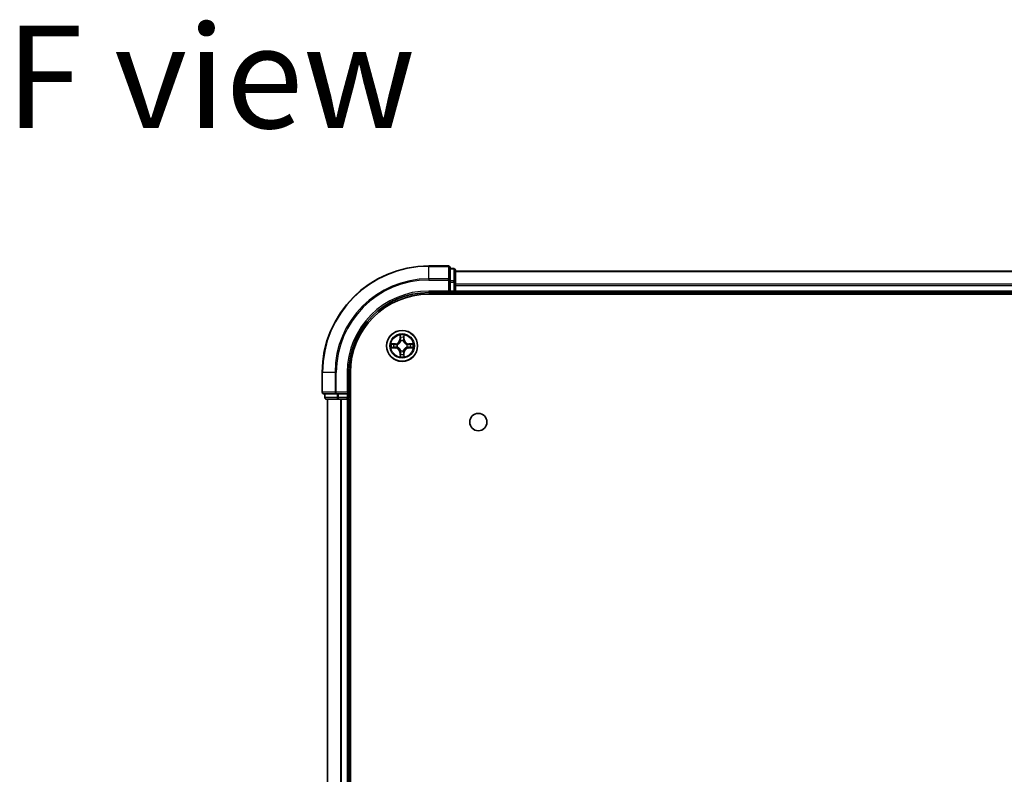
# Model space of a CAD drawing. Units: millimetres. Extents: x 36 to 8112, y 20 to 1566.
# Drawn here: x 1668 to 1852, y 445 to 587 of the extents above; entities that cross this region are included whole.
import ezdxf

# ---------------------------------------------------------------- set-up
doc = ezdxf.new("R2010")
doc.units = ezdxf.units.MM
doc.header["$LTSCALE"] = 2.5
for name, color, linetype, lineweight in [('Symbol (ISO)', 7, 'Continuous', 18), ('Visible (ISO)', 7, 'Continuous', 35), ('Visible Narrow (ISO)', 7, 'Continuous', 25)]:
    doc.layers.add(name, color=color, linetype=linetype, lineweight=lineweight)
doc.styles.add('Note Text (TK)', font='MS PGothic.ttf')

msp = doc.modelspace()

# ---------------------------------------------------------------- linework, layer by layer
at = {"layer": 'Visible (ISO)'}
for p, q in [((1748.0287, 540.3225), (1744.3287, 540.3225)), ((1748.3287, 537.682), (1748.3287, 540.0225)), ((1749.0287, 539.8225), (1748.3287, 539.8225)), ((1749.3287, 537.2812), (1749.3287, 539.5225)), ((1748.3287, 537.2812), (1748.3287, 537.682)), ((1999.3287, 539.3225), (1749.3287, 539.3225)), ((1748.3287, 537.2812), (1748.3287, 535.6225)), ((1749.3287, 535.6225), (1749.3287, 537.2812)), ((1744.3287, 535.3225), (1748.3287, 535.3225)), ((1744.3287, 535.0225), (2004.3287, 535.0225)), ((1748.0287, 535.6225), (1748.3287, 535.3225)), ((1748.3287, 535.3225), (1748.3287, 535.6225)), ((1748.3287, 535.3225), (1749.0287, 535.3225)), ((1749.3287, 535.3225), (1749.3287, 535.6225)), ((1749.3287, 535.3225), (1999.3287, 535.3225)), ((1749.3287, 535.0225), (1749.3287, 535.3225)), ((1724.3287, 520.3225), (1724.3287, 516.6225)), ((1729.3287, 516.3225), (1729.3287, 520.3225)), ((1729.6287, 130.3225), (1729.6287, 520.3225)), ((1724.6287, 516.3225), (1726.9692, 516.3225)), ((1724.8287, 516.3225), (1724.8287, 515.6225)), ((1726.9692, 516.3225), (1727.3701, 516.3225)), ((1729.0287, 516.3225), (1727.3701, 516.3225)), ((1729.3287, 516.3225), (1729.0287, 516.6225)), ((1729.0287, 516.3225), (1729.3287, 516.3225)), ((1729.3287, 515.6225), (1729.3287, 516.3225)), ((1725.1287, 515.3225), (1727.3701, 515.3225)), ((1725.3287, 515.3225), (1725.3287, 135.3225)), ((1727.3701, 515.3225), (1727.7456, 515.3225)), ((1727.7456, 515.3225), (1727.9692, 515.3225)), ((1727.9692, 515.3225), (1729.0287, 515.3225)), ((1729.0287, 515.3225), (1729.3287, 515.3225)), ((1729.3287, 515.3225), (1729.6287, 515.3225)), ((1729.3287, 135.3225), (1729.3287, 515.3225))]:
    msp.add_line(p, q, dxfattribs=at)
for centre, radius in [((1739.3287, 525.3225), 2.9), ((1753.6287, 511.0225), 1.621)]:
    msp.add_circle(centre, radius, dxfattribs=at)
for centre, radius, start, end in [((1744.3287, 520.3225), 20, 90, 180), ((1748.0287, 540.0225), 0.3, 0, 90), ((1749.0287, 539.5225), 0.3, 0, 90), ((1744.3287, 520.3225), 15, 90, 180), ((1744.3287, 520.3225), 14.7, 90, 180), ((1749.0287, 535.6225), 0.3, 270, 0), ((1724.6287, 516.6225), 0.3, 180, 270), ((1725.1287, 515.6225), 0.3, 180, 270), ((1729.0287, 515.6225), 0.3, 270, 0)]:
    msp.add_arc(centre, radius, start, end, dxfattribs=at)
at = {"layer": 'Visible Narrow (ISO)'}
for p, q in [((1744.3287, 540.253), (1744.3287, 540.3225)), ((1744.3287, 540.253), (1748.0287, 540.253)), ((1744.3287, 537.9125), (1744.3287, 540.253)), ((1748.0287, 540.253), (1748.0287, 540.3225)), ((1748.0287, 540.253), (1748.0287, 537.9125)), ((1748.3287, 539.753), (1749.0287, 539.753)), ((1749.0287, 539.753), (1749.0287, 539.8225)), ((1749.0287, 539.753), (1749.0287, 537.5116)), ((1748.0287, 537.9125), (1744.3287, 537.9125)), ((1744.3287, 537.9125), (1744.3287, 537.682)), ((1744.3287, 537.682), (1748.0287, 537.682)), ((1748.0287, 537.682), (1748.0287, 537.9125)), ((1748.0287, 537.682), (1748.0287, 535.6225)), ((1748.0287, 537.682), (1748.3287, 537.682)), ((1749.3287, 539.253), (1999.3287, 539.253)), ((1749.0287, 537.5116), (1748.3287, 537.5116)), ((1748.3287, 537.2812), (1749.0287, 537.2812)), ((1749.0287, 537.2812), (1749.0287, 537.5116)), ((1749.0287, 537.2812), (1749.0287, 535.6225)), ((1749.0287, 537.2812), (1749.3287, 537.2812)), ((1999.3287, 536.9125), (1749.3287, 536.9125)), ((1749.3287, 536.682), (1999.3287, 536.682)), ((1744.3287, 535.6225), (1744.3287, 535.3225)), ((1748.0287, 535.6225), (1744.3287, 535.6225)), ((1749.0287, 535.6225), (1748.3287, 535.6225)), ((1749.0287, 535.3225), (1749.0287, 535.6225)), ((1749.0287, 535.6225), (1749.3287, 535.6225)), ((1749.0287, 535.3225), (1749.0287, 535.0225)), ((1999.3287, 535.6225), (1749.3287, 535.6225)), ((1738.9383, 527.3453), (1738.9247, 526.5657)), ((1738.9745, 526.5649), (1738.9247, 526.5657)), ((1738.9745, 526.5649), (1738.983, 527.0549)), ((1738.9745, 526.5649), (1739.0471, 526.5636)), ((1739.683, 526.5649), (1739.6103, 526.5636)), ((1739.6744, 527.0549), (1739.683, 526.5649)), ((1739.683, 526.5649), (1739.7328, 526.5657)), ((1739.7328, 526.5657), (1739.7192, 527.3453)), ((1738.0855, 525.7266), (1737.306, 525.713)), ((1737.306, 524.9321), (1738.0855, 524.9185)), ((1737.5963, 525.6682), (1738.0864, 525.6768)), ((1738.0864, 524.9683), (1737.5963, 524.9768)), ((1738.0864, 525.6768), (1738.0855, 525.7266)), ((1738.0864, 524.9683), (1738.0855, 524.9185)), ((1738.0864, 525.6768), (1738.0876, 525.6041)), ((1738.0864, 524.9683), (1738.0876, 525.0409)), ((1738.3918, 525.5691), (1738.4124, 525.5636)), ((1738.4124, 525.0814), (1738.3918, 525.076)), ((1739.0876, 526.2388), (1739.0822, 526.2594)), ((1739.5752, 526.2594), (1739.5698, 526.2388)), ((1740.245, 525.5636), (1740.2656, 525.5691)), ((1740.2656, 525.076), (1740.245, 525.0814)), ((1740.571, 525.6768), (1740.5698, 525.6041)), ((1740.571, 524.9683), (1740.5698, 525.0409)), ((1740.571, 525.6768), (1740.5719, 525.7266)), ((1740.571, 525.6768), (1741.0611, 525.6682)), ((1741.0611, 524.9768), (1740.571, 524.9683)), ((1740.571, 524.9683), (1740.5719, 524.9185)), ((1741.3514, 525.713), (1740.5719, 525.7266)), ((1740.5719, 524.9185), (1741.3514, 524.9321)), ((1738.9745, 524.0802), (1738.9247, 524.0793)), ((1738.9247, 524.0793), (1738.9383, 523.2998)), ((1738.9745, 524.0802), (1739.0471, 524.0815)), ((1738.983, 523.5901), (1738.9745, 524.0802)), ((1739.0822, 524.3856), (1739.0876, 524.4062)), ((1739.5698, 524.4062), (1739.5752, 524.3856)), ((1739.683, 524.0802), (1739.6103, 524.0815)), ((1739.683, 524.0802), (1739.6744, 523.5901)), ((1739.683, 524.0802), (1739.7328, 524.0793)), ((1739.7192, 523.2998), (1739.7328, 524.0793)), ((1724.3982, 520.3225), (1724.3287, 520.3225)), ((1724.3982, 516.6225), (1724.3982, 520.3225)), ((1726.7388, 520.3225), (1724.3982, 520.3225)), ((1726.7388, 520.3225), (1726.7388, 516.6225)), ((1726.7388, 520.3225), (1726.9692, 520.3225)), ((1726.9692, 516.6225), (1726.9692, 520.3225)), ((1729.0287, 520.3225), (1729.3287, 520.3225)), ((1729.0287, 520.3225), (1729.0287, 516.6225)), ((1724.3287, 516.6225), (1724.3982, 516.6225)), ((1726.7388, 516.6225), (1724.3982, 516.6225)), ((1724.8287, 515.6225), (1724.8982, 515.6225)), ((1724.8982, 515.6225), (1724.8982, 516.3225)), ((1727.1396, 515.6225), (1724.8982, 515.6225)), ((1726.7388, 516.6225), (1726.9692, 516.6225)), ((1729.0287, 516.6225), (1726.9692, 516.6225)), ((1726.9692, 516.3225), (1726.9692, 516.6225)), ((1727.1396, 516.3225), (1727.1396, 515.6225)), ((1727.1396, 515.6225), (1727.3701, 515.6225)), ((1727.3701, 515.6225), (1727.3701, 516.3225)), ((1729.0287, 515.6225), (1727.3701, 515.6225)), ((1727.3701, 515.3225), (1727.3701, 515.6225)), ((1729.0287, 516.3225), (1729.0287, 515.6225)), ((1729.0287, 515.6225), (1729.3287, 515.6225)), ((1729.0287, 515.3225), (1729.0287, 515.6225)), ((1729.6287, 515.6225), (1729.3287, 515.6225)), ((1725.3982, 135.3225), (1725.3982, 515.3225)), ((1727.7388, 515.3225), (1727.7388, 135.3225)), ((1727.9692, 135.3225), (1727.9692, 515.3225)), ((1729.0287, 515.3225), (1729.0287, 135.3225))]:
    msp.add_line(p, q, dxfattribs=at)
for radius in [2.8677, 2.3092, 2.1415]:
    msp.add_circle((1739.3287, 525.3225), radius, dxfattribs=at)
for centre, radius, start, end in [((1744.3287, 520.3225), 19.9305, 90, 180), ((1744.3287, 520.3225), 17.59, 90, 180), ((1744.3287, 520.3225), 17.3595, 90, 180), ((1744.3287, 520.3225), 15.3, 90, 180), ((1738.0706, 526.5806), 0.8542, 271, 359), ((1738.0706, 526.5806), 0.904, 271, 359), ((1739.3287, 525.3225), 2.0601, 79.074582, 100.925418), ((1739.3287, 525.3225), 1.6122, 79.692479, 100.307521), ((1740.5868, 526.5806), 0.904, 181, 269), ((1740.5868, 526.5806), 0.8542, 181, 269), ((1739.3287, 525.3225), 2.0601, 169.074582, 190.925418), ((1739.3287, 525.3225), 1.6122, 169.692479, 190.307521), ((1738.0706, 524.0644), 0.8542, 1, 89), ((1738.0706, 524.0644), 0.904, 1, 89), ((1739.3287, 525.3225), 0.9688, 165.258044, 194.741956), ((1739.3287, 525.3225), 0.9475, 165.258044, 194.741956), ((1739.3287, 525.3225), 0.9688, 75.258044, 104.741956), ((1739.3287, 525.3225), 0.9475, 75.258044, 104.741956), ((1740.5868, 524.0644), 0.904, 91, 179), ((1740.5868, 524.0644), 0.8542, 91, 179), ((1739.3287, 525.3225), 0.9475, 345.258044, 14.741956), ((1739.3287, 525.3225), 0.9688, 345.258044, 14.741956), ((1739.3287, 525.3225), 1.6122, 349.692479, 10.307521), ((1739.3287, 525.3225), 2.0601, 349.074582, 10.925418), ((1739.3287, 525.3225), 2.0601, 259.074582, 280.925418), ((1739.3287, 525.3225), 1.6122, 259.692479, 280.307521), ((1739.3287, 525.3225), 0.9688, 255.258044, 284.741956), ((1739.3287, 525.3225), 0.9475, 255.258044, 284.741956)]:
    msp.add_arc(centre, radius, start, end, dxfattribs=at)
for centre, major_axis, ratio, start_param, end_param in [((1748.0287, 540.0225), (0.3, 0), 0.76822128, 0, 1.57079633), ((1749.0287, 539.5225), (0.3, 0), 0.76822128, 0, 1.57079633), ((1748.0287, 537.682), (0.3, 0), 0.76822128, 0, 1.57079633), ((1749.0287, 537.2812), (0.3, 0), 0.76822128, 0, 1.57079633), ((1739.0328, 527.054), (-0.05, -0.002), 0.54850665, 4.7835784, 6.17876057), ((1739.0483, 526.8646), (-0.0494, -0.008), 0.89574018, 4.73044269, 6.08586581), ((1739.0969, 526.5627), (-0.0494, -0.008), 0.89572054, 4.73483766, 6.08588361), ((1739.5605, 526.5627), (0.0494, -0.008), 0.89572054, 0.1973017, 1.54834765), ((1739.6092, 526.8646), (0.0494, -0.008), 0.89574018, 0.19731949, 1.55274262), ((1739.6246, 527.054), (0.05, -0.002), 0.54850665, 0.10442473, 1.4996069), ((1737.5972, 525.6184), (0.002, 0.05), 0.54850665, 0.10442473, 1.4996069), ((1737.5972, 525.0266), (0.002, -0.05), 0.54850665, 4.7835784, 6.17876057), ((1737.7866, 525.603), (0.008, 0.0494), 0.89574018, 0.19731949, 1.55274262), ((1737.7866, 525.0421), (0.008, -0.0494), 0.89574018, 4.73044269, 6.08586581), ((1738.0885, 525.5543), (0.008, 0.0494), 0.89572054, 0.1973017, 1.54834765), ((1738.0885, 525.0907), (0.008, -0.0494), 0.89572054, 4.73483766, 6.08588361), ((1738.4351, 525.5577), (-0.0091, 0.0492), 0.87684641, 0.18229136, 1.17990219), ((1738.4351, 525.0874), (-0.0091, -0.0492), 0.87684642, 5.10328313, 6.10089396), ((1738.4351, 525.5577), (-0.0149, 0.0477), 0.41070123, 0.09573579, 1.31868747), ((1738.4351, 525.0874), (-0.0149, -0.0477), 0.41070123, 4.96449783, 6.18744952), ((1739.0936, 526.2161), (-0.0492, 0.0091), 0.87684642, 5.10328313, 6.10089396), ((1739.0936, 526.2161), (-0.0477, 0.0149), 0.41070123, 4.96449783, 6.18744952), ((1739.5638, 526.2161), (0.0477, 0.0149), 0.41070123, 0.09573579, 1.31868747), ((1739.5638, 526.2161), (0.0492, 0.0091), 0.87684641, 0.18229136, 1.17990219), ((1740.2223, 525.5577), (0.0091, 0.0492), 0.87684642, 5.10328313, 6.10089396), ((1740.2223, 525.5577), (0.0149, 0.0477), 0.41070123, 4.96449783, 6.18744952), ((1740.2223, 525.0874), (0.0149, -0.0477), 0.41070123, 0.09573579, 1.31868747), ((1740.2223, 525.0874), (0.0091, -0.0492), 0.87684641, 0.18229136, 1.17990219), ((1740.5689, 525.5543), (-0.008, 0.0494), 0.89572054, 4.73483766, 6.08588361), ((1740.5689, 525.0907), (-0.008, -0.0494), 0.89572054, 0.1973017, 1.54834765), ((1740.8708, 525.603), (-0.008, 0.0494), 0.89574018, 4.73044269, 6.08586581), ((1740.8708, 525.0421), (-0.008, -0.0494), 0.89574018, 0.19731949, 1.55274262), ((1741.0602, 525.6184), (-0.002, 0.05), 0.54850665, 4.7835784, 6.17876057), ((1741.0602, 525.0266), (-0.002, -0.05), 0.54850665, 0.10442473, 1.4996069), ((1739.0328, 523.591), (-0.05, 0.002), 0.54850665, 0.10442473, 1.4996069), ((1739.0483, 523.7804), (-0.0494, 0.008), 0.89574018, 0.19731949, 1.55274262), ((1739.0936, 524.4289), (-0.0492, -0.0091), 0.87684641, 0.18229136, 1.17990219), ((1739.0936, 524.4289), (-0.0477, -0.0149), 0.41070123, 0.09573579, 1.31868747), ((1739.0969, 524.0823), (-0.0494, 0.008), 0.89572054, 0.1973017, 1.54834765), ((1739.5605, 524.0823), (0.0494, 0.008), 0.89572054, 4.73483766, 6.08588361), ((1739.5638, 524.4289), (0.0477, -0.0149), 0.41070123, 4.96449783, 6.18744952), ((1739.5638, 524.4289), (0.0492, -0.0091), 0.87684642, 5.10328313, 6.10089396), ((1739.6092, 523.7804), (0.0494, 0.008), 0.89574018, 4.73044269, 6.08586581), ((1739.6246, 523.591), (0.05, 0.002), 0.54850665, 4.7835784, 6.17876057), ((1724.6287, 516.6225), (0, -0.3), 0.76822128, 4.71238898, 6.28318531), ((1725.1287, 515.6225), (0, -0.3), 0.76822128, 4.71238898, 6.28318531), ((1726.9692, 516.6225), (0, -0.3), 0.76822128, 4.71238898, 6.28318531), ((1727.3701, 515.6225), (0, -0.3), 0.76822128, 4.71238898, 6.28318531)]:
    msp.add_ellipse(centre, major_axis=major_axis, ratio=ratio, start_param=start_param, end_param=end_param, dxfattribs=at)
for points, knots in [([(1739.0282, 527.0812), (1739.0278, 527.0963), (1739.0257, 527.1118), (1739.0172, 527.1527), (1739.009, 527.1784), (1738.9909, 527.227), (1738.9812, 527.2501), (1738.9605, 527.2972), (1738.9493, 527.3213), (1738.9383, 527.3453)], [0, 0, 0, 0, 0.0059340385, 0.0059340385, 0.0154285, 0.0154285, 0.0237449879, 0.0237449879, 0.0323943032, 0.0323943032, 0.0323943032, 0.0323943032]), ([(1738.9383, 527.3453), (1738.9438, 527.3189), (1738.9494, 527.2924), (1738.9597, 527.2405), (1738.9646, 527.2151), (1738.9735, 527.1616), (1738.9776, 527.1334), (1738.9818, 527.0884), (1738.9828, 527.0714), (1738.983, 527.0549)], [-0.0323943032, -0.0323943032, -0.0323943032, -0.0323943032, -0.0237449879, -0.0237449879, -0.0154285, -0.0154285, -0.0059340385, -0.0059340385, 0, 0, 0, 0]), ([(1738.983, 527.0549), (1738.9846, 527.0146), (1738.9868, 526.9777), (1738.992, 526.9138), (1738.995, 526.8867), (1738.9984, 526.8655)], [0, 0, 0, 0, 0.014491423, 0.014491423, 0.0289828459, 0.0289828459, 0.0289828459, 0.0289828459]), ([(1738.9984, 526.8655), (1739.0066, 526.8152), (1739.0147, 526.7649), (1739.0309, 526.6642), (1739.039, 526.6139), (1739.0471, 526.5636)], [0, 0, 0, 0, 0.0343899271, 0.0343899271, 0.0687798542, 0.0687798542, 0.0687798542, 0.0687798542]), ([(1739.0402, 526.9087), (1739.0372, 526.928), (1739.0346, 526.9526), (1739.0306, 527.0109), (1739.0291, 527.0445), (1739.0282, 527.0812)], [-0.0289828459, -0.0289828459, -0.0289828459, -0.0289828459, -0.014491423, -0.014491423, 0, 0, 0, 0]), ([(1739.0887, 526.6067), (1739.0806, 526.6571), (1739.0725, 526.7074), (1739.0564, 526.808), (1739.0483, 526.8584), (1739.0402, 526.9087)], [-0.0687798542, -0.0687798542, -0.0687798542, -0.0687798542, -0.0343899271, -0.0343899271, 0, 0, 0, 0]), ([(1739.0471, 526.5636), (1739.0587, 526.4952), (1739.0633, 526.4255), (1739.0582, 526.3144), (1739.0539, 526.2741), (1739.0467, 526.2328)], [0, 0, 0, 0, 0.0491206273, 0.0491206273, 0.0764653604, 0.0764653604, 0.0764653604, 0.0764653604]), ([(1739.0822, 526.2594), (1739.091, 526.3028), (1739.0964, 526.345), (1739.104, 526.4617), (1739.1002, 526.5349), (1739.0887, 526.6067)], [-0.0764653604, -0.0764653604, -0.0764653604, -0.0764653604, -0.0491206273, -0.0491206273, 0, 0, 0, 0]), ([(1739.5688, 526.6067), (1739.5572, 526.5349), (1739.5534, 526.4617), (1739.561, 526.345), (1739.5664, 526.3028), (1739.5752, 526.2594)], [-0.0982412545, -0.0982412545, -0.0982412545, -0.0982412545, -0.0491206273, -0.0491206273, -0.0217758941, -0.0217758941, -0.0217758941, -0.0217758941]), ([(1739.6172, 526.9087), (1739.6091, 526.8584), (1739.601, 526.808), (1739.5849, 526.7074), (1739.5768, 526.6571), (1739.5688, 526.6067)], [-0.0687798542, -0.0687798542, -0.0687798542, -0.0687798542, -0.0343899271, -0.0343899271, 0, 0, 0, 0]), ([(1739.6108, 526.2328), (1739.6035, 526.2741), (1739.5992, 526.3144), (1739.5941, 526.4255), (1739.5987, 526.4952), (1739.6103, 526.5636)], [0.0217758941, 0.0217758941, 0.0217758941, 0.0217758941, 0.0491206273, 0.0491206273, 0.0982412545, 0.0982412545, 0.0982412545, 0.0982412545]), ([(1739.6103, 526.5636), (1739.6184, 526.6139), (1739.6265, 526.6642), (1739.6427, 526.7649), (1739.6509, 526.8152), (1739.659, 526.8655)], [0, 0, 0, 0, 0.0343899271, 0.0343899271, 0.0687798542, 0.0687798542, 0.0687798542, 0.0687798542]), ([(1739.6292, 527.0812), (1739.6283, 527.0447), (1739.6269, 527.0113), (1739.6228, 526.953), (1739.6202, 526.9281), (1739.6172, 526.9087)], [-0.0289828459, -0.0289828459, -0.0289828459, -0.0289828459, -0.0145850634, -0.0145850634, 0, 0, 0, 0]), ([(1739.7192, 527.3453), (1739.7057, 527.3161), (1739.6921, 527.2867), (1739.6635, 527.2201), (1739.6491, 527.1834), (1739.6337, 527.1248), (1739.6298, 527.1026), (1739.6292, 527.0812)], [-0.0003383294, -0.0003383294, -0.0003383294, -0.0003383294, 0.0102009359, 0.0102009359, 0.0236501899, 0.0236501899, 0.0320559737, 0.0320559737, 0.0320559737, 0.0320559737]), ([(1739.659, 526.8655), (1739.6624, 526.8868), (1739.6655, 526.9141), (1739.6707, 526.9782), (1739.6728, 527.0148), (1739.6744, 527.0549)], [0, 0, 0, 0, 0.0145850634, 0.0145850634, 0.0289828459, 0.0289828459, 0.0289828459, 0.0289828459]), ([(1739.6744, 527.0549), (1739.6747, 527.0783), (1739.6766, 527.1027), (1739.6842, 527.1671), (1739.6913, 527.2075), (1739.7056, 527.2808), (1739.7124, 527.3132), (1739.7192, 527.3453)], [-0.0320559737, -0.0320559737, -0.0320559737, -0.0320559737, -0.0236501899, -0.0236501899, -0.0102009359, -0.0102009359, 0.0003383294, 0.0003383294, 0.0003383294, 0.0003383294]), ([(1737.5963, 525.6682), (1737.5729, 525.6685), (1737.5485, 525.6704), (1737.4841, 525.6781), (1737.4437, 525.6852), (1737.3704, 525.6994), (1737.338, 525.7062), (1737.306, 525.713)], [-0.0320559737, -0.0320559737, -0.0320559737, -0.0320559737, -0.0236501899, -0.0236501899, -0.0102009359, -0.0102009359, 0.0003383294, 0.0003383294, 0.0003383294, 0.0003383294]), ([(1737.306, 525.713), (1737.3351, 525.6995), (1737.3645, 525.6859), (1737.4311, 525.6573), (1737.4678, 525.643), (1737.5264, 525.6276), (1737.5487, 525.6236), (1737.57, 525.6231)], [-0.0003383294, -0.0003383294, -0.0003383294, -0.0003383294, 0.0102009359, 0.0102009359, 0.0236501899, 0.0236501899, 0.0320559737, 0.0320559737, 0.0320559737, 0.0320559737]), ([(1737.57, 525.022), (1737.5549, 525.0216), (1737.5394, 525.0195), (1737.4985, 525.011), (1737.4729, 525.0028), (1737.4242, 524.9847), (1737.4012, 524.9751), (1737.354, 524.9543), (1737.3299, 524.9431), (1737.306, 524.9321)], [0, 0, 0, 0, 0.0059340385, 0.0059340385, 0.0154285, 0.0154285, 0.0237449879, 0.0237449879, 0.0323943032, 0.0323943032, 0.0323943032, 0.0323943032]), ([(1737.306, 524.9321), (1737.3323, 524.9376), (1737.3588, 524.9432), (1737.4107, 524.9536), (1737.4361, 524.9584), (1737.4896, 524.9674), (1737.5178, 524.9714), (1737.5628, 524.9756), (1737.5798, 524.9766), (1737.5963, 524.9768)], [-0.0323943032, -0.0323943032, -0.0323943032, -0.0323943032, -0.0237449879, -0.0237449879, -0.0154285, -0.0154285, -0.0059340385, -0.0059340385, 0, 0, 0, 0]), ([(1737.57, 525.6231), (1737.6065, 525.6222), (1737.6399, 525.6207), (1737.6983, 525.6167), (1737.7231, 525.6141), (1737.7425, 525.611)], [-0.0289828459, -0.0289828459, -0.0289828459, -0.0289828459, -0.0145850634, -0.0145850634, 0, 0, 0, 0]), ([(1737.7425, 525.0341), (1737.7233, 525.031), (1737.6986, 525.0284), (1737.6404, 525.0244), (1737.6068, 525.0229), (1737.57, 525.022)], [-0.0289828459, -0.0289828459, -0.0289828459, -0.0289828459, -0.014491423, -0.014491423, 0, 0, 0, 0]), ([(1737.7857, 525.6528), (1737.7644, 525.6562), (1737.7371, 525.6593), (1737.673, 525.6645), (1737.6364, 525.6666), (1737.5963, 525.6682)], [0, 0, 0, 0, 0.0145850634, 0.0145850634, 0.0289828459, 0.0289828459, 0.0289828459, 0.0289828459]), ([(1737.5963, 524.9768), (1737.6367, 524.9784), (1737.6735, 524.9806), (1737.7375, 524.9858), (1737.7645, 524.9889), (1737.7857, 524.9923)], [0, 0, 0, 0, 0.014491423, 0.014491423, 0.0289828459, 0.0289828459, 0.0289828459, 0.0289828459]), ([(1737.7425, 525.611), (1737.7929, 525.6029), (1737.8432, 525.5948), (1737.9438, 525.5787), (1737.9942, 525.5706), (1738.0445, 525.5626)], [-0.0687798542, -0.0687798542, -0.0687798542, -0.0687798542, -0.0343899271, -0.0343899271, 0, 0, 0, 0]), ([(1738.0445, 525.0825), (1737.9942, 525.0744), (1737.9438, 525.0664), (1737.8432, 525.0502), (1737.7929, 525.0421), (1737.7425, 525.0341)], [-0.0687798542, -0.0687798542, -0.0687798542, -0.0687798542, -0.0343899271, -0.0343899271, 0, 0, 0, 0]), ([(1738.0876, 525.6041), (1738.0373, 525.6123), (1737.987, 525.6204), (1737.8864, 525.6366), (1737.8361, 525.6447), (1737.7857, 525.6528)], [0, 0, 0, 0, 0.0343899271, 0.0343899271, 0.0687798542, 0.0687798542, 0.0687798542, 0.0687798542]), ([(1737.7857, 524.9923), (1737.8361, 525.0004), (1737.8864, 525.0085), (1737.987, 525.0247), (1738.0373, 525.0328), (1738.0876, 525.0409)], [0, 0, 0, 0, 0.0343899271, 0.0343899271, 0.0687798542, 0.0687798542, 0.0687798542, 0.0687798542]), ([(1738.0445, 525.5626), (1738.1164, 525.5511), (1738.1895, 525.5472), (1738.3062, 525.5548), (1738.3485, 525.5602), (1738.3918, 525.5691)], [-0.0982412545, -0.0982412545, -0.0982412545, -0.0982412545, -0.0491206273, -0.0491206273, -0.0217758941, -0.0217758941, -0.0217758941, -0.0217758941]), ([(1738.3918, 525.076), (1738.3485, 525.0848), (1738.3062, 525.0902), (1738.1895, 525.0978), (1738.1164, 525.094), (1738.0445, 525.0825)], [-0.0764653604, -0.0764653604, -0.0764653604, -0.0764653604, -0.0491206273, -0.0491206273, 0, 0, 0, 0]), ([(1738.4184, 525.6046), (1738.3772, 525.5973), (1738.3369, 525.593), (1738.2257, 525.5879), (1738.156, 525.5925), (1738.0876, 525.6041)], [0.0217758941, 0.0217758941, 0.0217758941, 0.0217758941, 0.0491206273, 0.0491206273, 0.0982412545, 0.0982412545, 0.0982412545, 0.0982412545]), ([(1738.0876, 525.0409), (1738.156, 525.0525), (1738.2257, 525.0571), (1738.3369, 525.052), (1738.3772, 525.0477), (1738.4184, 525.0405)], [0, 0, 0, 0, 0.0491206273, 0.0491206273, 0.0764653604, 0.0764653604, 0.0764653604, 0.0764653604]), ([(1738.4124, 525.5636), (1738.4283, 525.5688), (1738.4442, 525.5744), (1738.5402, 525.6109), (1738.6193, 525.6526), (1738.7419, 525.7405), (1738.7876, 525.7791), (1738.8299, 525.8214), (1738.8721, 525.8636), (1738.9108, 525.9093), (1738.9986, 526.032), (1739.0403, 526.1111), (1739.0769, 526.2071), (1739.0824, 526.2229), (1739.0876, 526.2388)], [-0.174866013, -0.174866013, -0.174866013, -0.174866013, -0.16940495, -0.16940495, -0.141674077, -0.141674077, -0.124342281, -0.124342281, -0.124342281, -0.107010485, -0.107010485, -0.079279611, -0.079279611, -0.073818549, -0.073818549, -0.073818549, -0.073818549]), ([(1739.0876, 524.4062), (1739.0824, 524.4221), (1739.0769, 524.438), (1739.0403, 524.534), (1738.9986, 524.6131), (1738.9108, 524.7358), (1738.8721, 524.7814), (1738.8299, 524.8237), (1738.7876, 524.8659), (1738.7419, 524.9046), (1738.6193, 524.9925), (1738.5402, 525.0342), (1738.4442, 525.0707), (1738.4283, 525.0763), (1738.4124, 525.0814)], [-0.174866013, -0.174866013, -0.174866013, -0.174866013, -0.16940495, -0.16940495, -0.141674077, -0.141674077, -0.124342281, -0.124342281, -0.124342281, -0.107010485, -0.107010485, -0.079279611, -0.079279611, -0.073818549, -0.073818549, -0.073818549, -0.073818549]), ([(1739.0467, 526.2328), (1739.042, 526.2177), (1739.0369, 526.2026), (1739.0037, 526.1114), (1738.9658, 526.0364), (1738.8856, 525.9215), (1738.8502, 525.879), (1738.8112, 525.84), (1738.7722, 525.801), (1738.7298, 525.7656), (1738.6148, 525.6854), (1738.5398, 525.6476), (1738.4486, 525.6143), (1738.4335, 525.6093), (1738.4184, 525.6046)], [0.073818549, 0.073818549, 0.073818549, 0.073818549, 0.079279611, 0.079279611, 0.107010485, 0.107010485, 0.124342281, 0.124342281, 0.124342281, 0.141674077, 0.141674077, 0.16940495, 0.16940495, 0.174866013, 0.174866013, 0.174866013, 0.174866013]), ([(1738.4184, 525.0405), (1738.4335, 525.0358), (1738.4486, 525.0307), (1738.5398, 524.9975), (1738.6148, 524.9596), (1738.7298, 524.8794), (1738.7722, 524.8441), (1738.8112, 524.8051), (1738.8502, 524.7661), (1738.8856, 524.7236), (1738.9658, 524.6086), (1739.0037, 524.5336), (1739.0369, 524.4424), (1739.042, 524.4273), (1739.0467, 524.4122)], [0.073818549, 0.073818549, 0.073818549, 0.073818549, 0.079279611, 0.079279611, 0.107010485, 0.107010485, 0.124342281, 0.124342281, 0.124342281, 0.141674077, 0.141674077, 0.16940495, 0.16940495, 0.174866013, 0.174866013, 0.174866013, 0.174866013]), ([(1739.5698, 526.2388), (1739.575, 526.2229), (1739.5806, 526.2071), (1739.6171, 526.1111), (1739.6588, 526.032), (1739.7466, 525.9093), (1739.7853, 525.8636), (1739.8275, 525.8214), (1739.8698, 525.7791), (1739.9155, 525.7405), (1740.0381, 525.6526), (1740.1172, 525.6109), (1740.2133, 525.5744), (1740.2291, 525.5688), (1740.245, 525.5636)], [-0.174866013, -0.174866013, -0.174866013, -0.174866013, -0.16940495, -0.16940495, -0.141674077, -0.141674077, -0.124342281, -0.124342281, -0.124342281, -0.107010485, -0.107010485, -0.079279611, -0.079279611, -0.073818549, -0.073818549, -0.073818549, -0.073818549]), ([(1740.245, 525.0814), (1740.2291, 525.0763), (1740.2133, 525.0707), (1740.1172, 525.0342), (1740.0381, 524.9925), (1739.9155, 524.9046), (1739.8698, 524.8659), (1739.8275, 524.8237), (1739.7853, 524.7814), (1739.7466, 524.7358), (1739.6588, 524.6131), (1739.6171, 524.534), (1739.5806, 524.438), (1739.575, 524.4221), (1739.5698, 524.4062)], [-0.174866013, -0.174866013, -0.174866013, -0.174866013, -0.16940495, -0.16940495, -0.141674077, -0.141674077, -0.124342281, -0.124342281, -0.124342281, -0.107010485, -0.107010485, -0.079279611, -0.079279611, -0.073818549, -0.073818549, -0.073818549, -0.073818549]), ([(1740.239, 525.6046), (1740.2239, 525.6093), (1740.2088, 525.6143), (1740.1176, 525.6476), (1740.0426, 525.6854), (1739.9276, 525.7656), (1739.8852, 525.801), (1739.8462, 525.84), (1739.8072, 525.879), (1739.7718, 525.9215), (1739.6916, 526.0364), (1739.6537, 526.1114), (1739.6205, 526.2026), (1739.6154, 526.2177), (1739.6108, 526.2328)], [0.073818549, 0.073818549, 0.073818549, 0.073818549, 0.079279611, 0.079279611, 0.107010485, 0.107010485, 0.124342281, 0.124342281, 0.124342281, 0.141674077, 0.141674077, 0.16940495, 0.16940495, 0.174866013, 0.174866013, 0.174866013, 0.174866013]), ([(1739.6108, 524.4122), (1739.6154, 524.4273), (1739.6205, 524.4424), (1739.6537, 524.5336), (1739.6916, 524.6086), (1739.7718, 524.7236), (1739.8072, 524.7661), (1739.8462, 524.8051), (1739.8852, 524.8441), (1739.9276, 524.8794), (1740.0426, 524.9596), (1740.1176, 524.9975), (1740.2088, 525.0307), (1740.2239, 525.0358), (1740.239, 525.0405)], [0.073818549, 0.073818549, 0.073818549, 0.073818549, 0.079279611, 0.079279611, 0.107010485, 0.107010485, 0.124342281, 0.124342281, 0.124342281, 0.141674077, 0.141674077, 0.16940495, 0.16940495, 0.174866013, 0.174866013, 0.174866013, 0.174866013]), ([(1740.5698, 525.6041), (1740.5014, 525.5925), (1740.4317, 525.5879), (1740.3205, 525.593), (1740.2802, 525.5973), (1740.239, 525.6046)], [0, 0, 0, 0, 0.0491206273, 0.0491206273, 0.0764653604, 0.0764653604, 0.0764653604, 0.0764653604]), ([(1740.239, 525.0405), (1740.2802, 525.0477), (1740.3205, 525.052), (1740.4317, 525.0571), (1740.5014, 525.0525), (1740.5698, 525.0409)], [0.0217758941, 0.0217758941, 0.0217758941, 0.0217758941, 0.0491206273, 0.0491206273, 0.0982412545, 0.0982412545, 0.0982412545, 0.0982412545]), ([(1740.2656, 525.5691), (1740.3089, 525.5602), (1740.3512, 525.5548), (1740.4679, 525.5472), (1740.541, 525.5511), (1740.6129, 525.5626)], [-0.0764653604, -0.0764653604, -0.0764653604, -0.0764653604, -0.0491206273, -0.0491206273, 0, 0, 0, 0]), ([(1740.6129, 525.0825), (1740.541, 525.094), (1740.4679, 525.0978), (1740.3512, 525.0902), (1740.3089, 525.0848), (1740.2656, 525.076)], [-0.0982412545, -0.0982412545, -0.0982412545, -0.0982412545, -0.0491206273, -0.0491206273, -0.0217758941, -0.0217758941, -0.0217758941, -0.0217758941]), ([(1740.8717, 525.6528), (1740.8214, 525.6447), (1740.771, 525.6366), (1740.6704, 525.6204), (1740.6201, 525.6123), (1740.5698, 525.6041)], [0, 0, 0, 0, 0.0343899271, 0.0343899271, 0.0687798542, 0.0687798542, 0.0687798542, 0.0687798542]), ([(1740.5698, 525.0409), (1740.6201, 525.0328), (1740.6704, 525.0247), (1740.771, 525.0085), (1740.8214, 525.0004), (1740.8717, 524.9923)], [0, 0, 0, 0, 0.0343899271, 0.0343899271, 0.0687798542, 0.0687798542, 0.0687798542, 0.0687798542]), ([(1740.6129, 525.5626), (1740.6633, 525.5706), (1740.7136, 525.5787), (1740.8142, 525.5948), (1740.8645, 525.6029), (1740.9149, 525.611)], [-0.0687798542, -0.0687798542, -0.0687798542, -0.0687798542, -0.0343899271, -0.0343899271, 0, 0, 0, 0]), ([(1740.9149, 525.0341), (1740.8645, 525.0421), (1740.8142, 525.0502), (1740.7136, 525.0664), (1740.6633, 525.0744), (1740.6129, 525.0825)], [-0.0687798542, -0.0687798542, -0.0687798542, -0.0687798542, -0.0343899271, -0.0343899271, 0, 0, 0, 0]), ([(1741.0611, 525.6682), (1741.0207, 525.6666), (1740.9839, 525.6645), (1740.92, 525.6593), (1740.8929, 525.6562), (1740.8717, 525.6528)], [0, 0, 0, 0, 0.014491423, 0.014491423, 0.0289828459, 0.0289828459, 0.0289828459, 0.0289828459]), ([(1740.8717, 524.9923), (1740.893, 524.9888), (1740.9203, 524.9858), (1740.9844, 524.9806), (1741.021, 524.9784), (1741.0611, 524.9768)], [0, 0, 0, 0, 0.0145850634, 0.0145850634, 0.0289828459, 0.0289828459, 0.0289828459, 0.0289828459]), ([(1740.9149, 525.611), (1740.9341, 525.6141), (1740.9588, 525.6166), (1741.0171, 525.6207), (1741.0506, 525.6221), (1741.0874, 525.6231)], [-0.0289828459, -0.0289828459, -0.0289828459, -0.0289828459, -0.014491423, -0.014491423, 0, 0, 0, 0]), ([(1741.0874, 525.022), (1741.0509, 525.0229), (1741.0175, 525.0244), (1740.9591, 525.0284), (1740.9343, 525.031), (1740.9149, 525.0341)], [-0.0289828459, -0.0289828459, -0.0289828459, -0.0289828459, -0.0145850634, -0.0145850634, 0, 0, 0, 0]), ([(1741.3514, 525.713), (1741.3251, 525.7074), (1741.2986, 525.7019), (1741.2467, 525.6915), (1741.2213, 525.6867), (1741.1678, 525.6777), (1741.1396, 525.6736), (1741.0946, 525.6694), (1741.0776, 525.6684), (1741.0611, 525.6682)], [-0.0323943032, -0.0323943032, -0.0323943032, -0.0323943032, -0.0237449879, -0.0237449879, -0.0154285, -0.0154285, -0.0059340385, -0.0059340385, 0, 0, 0, 0]), ([(1741.0611, 524.9768), (1741.0845, 524.9766), (1741.1089, 524.9746), (1741.1733, 524.967), (1741.2137, 524.9599), (1741.287, 524.9456), (1741.3194, 524.9388), (1741.3514, 524.9321)], [-0.0320559737, -0.0320559737, -0.0320559737, -0.0320559737, -0.0236501899, -0.0236501899, -0.0102009359, -0.0102009359, 0.0003383294, 0.0003383294, 0.0003383294, 0.0003383294]), ([(1741.0874, 525.6231), (1741.1025, 525.6234), (1741.118, 525.6255), (1741.1589, 525.6341), (1741.1845, 525.6422), (1741.2332, 525.6603), (1741.2563, 525.67), (1741.3034, 525.6908), (1741.3275, 525.7019), (1741.3514, 525.713)], [0, 0, 0, 0, 0.0059340385, 0.0059340385, 0.0154285, 0.0154285, 0.0237449879, 0.0237449879, 0.0323943032, 0.0323943032, 0.0323943032, 0.0323943032]), ([(1741.3514, 524.9321), (1741.3223, 524.9455), (1741.2929, 524.9592), (1741.2263, 524.9878), (1741.1896, 525.0021), (1741.131, 525.0175), (1741.1087, 525.0215), (1741.0874, 525.022)], [-0.0003383294, -0.0003383294, -0.0003383294, -0.0003383294, 0.0102009359, 0.0102009359, 0.0236501899, 0.0236501899, 0.0320559737, 0.0320559737, 0.0320559737, 0.0320559737]), ([(1738.983, 523.5901), (1738.9827, 523.5667), (1738.9808, 523.5423), (1738.9732, 523.4779), (1738.9661, 523.4375), (1738.9518, 523.3643), (1738.945, 523.3319), (1738.9383, 523.2998)], [-0.0320559737, -0.0320559737, -0.0320559737, -0.0320559737, -0.0236501899, -0.0236501899, -0.0102009359, -0.0102009359, 0.0003383294, 0.0003383294, 0.0003383294, 0.0003383294]), ([(1738.9383, 523.2998), (1738.9517, 523.3289), (1738.9654, 523.3584), (1738.9939, 523.4249), (1739.0083, 523.4617), (1739.0237, 523.5203), (1739.0276, 523.5425), (1739.0282, 523.5638)], [-0.0003383294, -0.0003383294, -0.0003383294, -0.0003383294, 0.0102009359, 0.0102009359, 0.0236501899, 0.0236501899, 0.0320559737, 0.0320559737, 0.0320559737, 0.0320559737]), ([(1738.9984, 523.7796), (1738.995, 523.7582), (1738.9919, 523.7309), (1738.9867, 523.6669), (1738.9846, 523.6302), (1738.983, 523.5901)], [0, 0, 0, 0, 0.0145850634, 0.0145850634, 0.0289828459, 0.0289828459, 0.0289828459, 0.0289828459]), ([(1739.0471, 524.0815), (1739.039, 524.0311), (1739.0309, 523.9808), (1739.0147, 523.8802), (1739.0066, 523.8299), (1738.9984, 523.7796)], [0, 0, 0, 0, 0.0343899271, 0.0343899271, 0.0687798542, 0.0687798542, 0.0687798542, 0.0687798542]), ([(1739.0282, 523.5638), (1739.0291, 523.6004), (1739.0305, 523.6337), (1739.0346, 523.6921), (1739.0372, 523.717), (1739.0402, 523.7364)], [-0.0289828459, -0.0289828459, -0.0289828459, -0.0289828459, -0.0145850634, -0.0145850634, 0, 0, 0, 0]), ([(1739.0402, 523.7364), (1739.0483, 523.7867), (1739.0564, 523.837), (1739.0725, 523.9377), (1739.0806, 523.988), (1739.0887, 524.0383)], [-0.0687798542, -0.0687798542, -0.0687798542, -0.0687798542, -0.0343899271, -0.0343899271, 0, 0, 0, 0]), ([(1739.0467, 524.4122), (1739.0539, 524.371), (1739.0582, 524.3307), (1739.0633, 524.2195), (1739.0587, 524.1499), (1739.0471, 524.0815)], [0.0217758941, 0.0217758941, 0.0217758941, 0.0217758941, 0.0491206273, 0.0491206273, 0.0982412545, 0.0982412545, 0.0982412545, 0.0982412545]), ([(1739.0887, 524.0383), (1739.1002, 524.1102), (1739.104, 524.1833), (1739.0964, 524.3), (1739.091, 524.3423), (1739.0822, 524.3856)], [-0.0982412545, -0.0982412545, -0.0982412545, -0.0982412545, -0.0491206273, -0.0491206273, -0.0217758941, -0.0217758941, -0.0217758941, -0.0217758941]), ([(1739.5752, 524.3856), (1739.5664, 524.3423), (1739.561, 524.3), (1739.5534, 524.1833), (1739.5572, 524.1102), (1739.5688, 524.0383)], [-0.0764653604, -0.0764653604, -0.0764653604, -0.0764653604, -0.0491206273, -0.0491206273, 0, 0, 0, 0]), ([(1739.5688, 524.0383), (1739.5768, 523.988), (1739.5849, 523.9377), (1739.601, 523.837), (1739.6091, 523.7867), (1739.6172, 523.7364)], [-0.0687798542, -0.0687798542, -0.0687798542, -0.0687798542, -0.0343899271, -0.0343899271, 0, 0, 0, 0]), ([(1739.6103, 524.0815), (1739.5987, 524.1499), (1739.5941, 524.2195), (1739.5992, 524.3307), (1739.6035, 524.371), (1739.6108, 524.4122)], [0, 0, 0, 0, 0.0491206273, 0.0491206273, 0.0764653604, 0.0764653604, 0.0764653604, 0.0764653604]), ([(1739.659, 523.7796), (1739.6509, 523.8299), (1739.6427, 523.8802), (1739.6265, 523.9808), (1739.6184, 524.0311), (1739.6103, 524.0815)], [0, 0, 0, 0, 0.0343899271, 0.0343899271, 0.0687798542, 0.0687798542, 0.0687798542, 0.0687798542]), ([(1739.6172, 523.7364), (1739.6202, 523.7171), (1739.6228, 523.6924), (1739.6268, 523.6342), (1739.6283, 523.6006), (1739.6292, 523.5638)], [-0.0289828459, -0.0289828459, -0.0289828459, -0.0289828459, -0.014491423, -0.014491423, 0, 0, 0, 0]), ([(1739.6292, 523.5638), (1739.6296, 523.5488), (1739.6317, 523.5333), (1739.6402, 523.4923), (1739.6484, 523.4667), (1739.6665, 523.418), (1739.6762, 523.395), (1739.6969, 523.3478), (1739.7081, 523.3237), (1739.7192, 523.2998)], [0, 0, 0, 0, 0.0059340385, 0.0059340385, 0.0154285, 0.0154285, 0.0237449879, 0.0237449879, 0.0323943032, 0.0323943032, 0.0323943032, 0.0323943032]), ([(1739.6744, 523.5901), (1739.6728, 523.6305), (1739.6706, 523.6673), (1739.6654, 523.7313), (1739.6624, 523.7584), (1739.659, 523.7796)], [0, 0, 0, 0, 0.014491423, 0.014491423, 0.0289828459, 0.0289828459, 0.0289828459, 0.0289828459]), ([(1739.7192, 523.2998), (1739.7136, 523.3261), (1739.708, 523.3527), (1739.6977, 523.4046), (1739.6929, 523.4299), (1739.6839, 523.4835), (1739.6798, 523.5116), (1739.6756, 523.5566), (1739.6746, 523.5736), (1739.6744, 523.5901)], [-0.0323943032, -0.0323943032, -0.0323943032, -0.0323943032, -0.0237449879, -0.0237449879, -0.0154285, -0.0154285, -0.0059340385, -0.0059340385, 0, 0, 0, 0])]:
    msp.add_open_spline(points, degree=3, knots=knots, dxfattribs=at)

# ---------------------------------------------------------------- texts
at = {"layer": 'Symbol (ISO)', "color": 7, "insert": (1664.9209, 575.8187), "char_height": 19.25, "attachment_point": 4, "line_spacing_factor": 1.5, "style": 'Note Text (TK)'}
msp.add_mtext('\\fMS PGothic|b0|i0;{\\H19.2500;F view}', dxfattribs=at)

doc.saveas('drawing.dxf')
